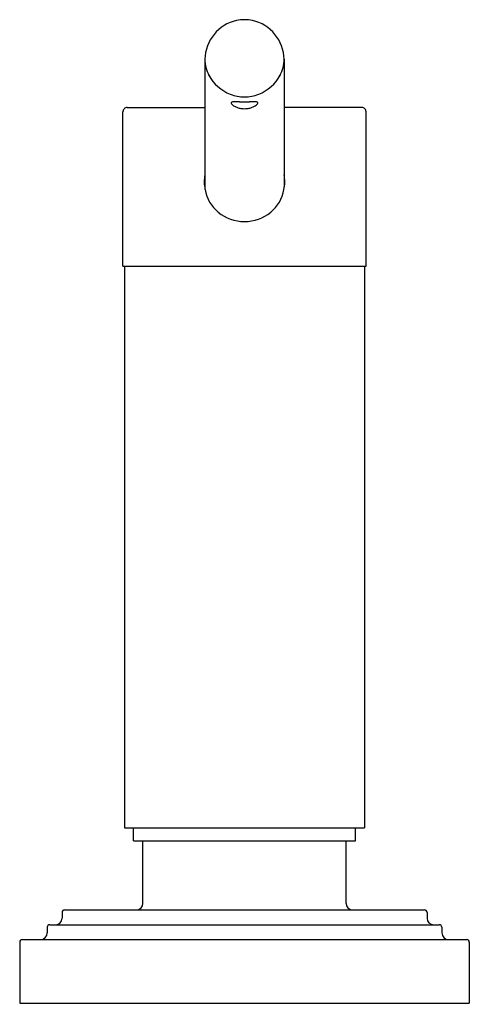
# Model space of a CAD drawing. Extents: x 4739.88 to 4742, y 488.2 to 492.86.
import ezdxf

# ---------------------------------------------------------------- set-up
doc = ezdxf.new("R2010")
doc.units = 0
doc.header["$LTSCALE"] = 0.64311
doc.layers.get('0').update_dxf_attribs({"color": 255, "linetype": 'CONTINUOUS'})
doc.layers.get('DEFPOINTS').update_dxf_attribs({"linetype": 'CONTINUOUS'})
doc.styles.get("Standard").update_dxf_attribs({"font": 'txt', "width": 0.8})

msp = doc.modelspace()

# ---------------------------------------------------------------- linework, layer by layer
for p, q in [((4740.7525, 492.6686), (4740.7525, 492.066)), ((4741.1275, 492.6686), (4741.1275, 492.066)), ((4740.3854, 492.4407), (4740.7525, 492.4407)), ((4741.4945, 492.4407), (4741.1275, 492.4407)), ((4740.3655, 491.6907), (4740.3655, 492.4207)), ((4741.5144, 491.6907), (4741.5144, 492.4207)), ((4740.3655, 491.6907), (4741.5144, 491.6907)), ((4740.3735, 491.6907), (4740.3735, 489.0377)), ((4741.5064, 491.6907), (4741.5064, 489.0377)), ((4740.3735, 489.0377), (4741.5064, 489.0377)), ((4740.416, 488.9777), (4740.416, 489.0377)), ((4741.4639, 488.9777), (4741.4639, 489.0377)), ((4740.416, 488.9777), (4741.4639, 488.9777)), ((4740.46, 488.6817), (4740.46, 488.9777)), ((4741.4199, 488.6817), (4741.4199, 488.9777)), ((4740.0775, 488.6387), (4740.0775, 488.6117)), ((4740.0895, 488.6507), (4741.7905, 488.6507)), ((4741.8025, 488.6387), (4741.8025, 488.6117)), ((4740.0195, 488.5807), (4741.8605, 488.5807)), ((4740.0075, 488.5687), (4740.0075, 488.5417)), ((4741.8725, 488.5687), (4741.8725, 488.5417)), ((4739.8775, 488.4987), (4739.8775, 488.2107)), ((4739.8895, 488.5107), (4741.9905, 488.5107)), ((4742.0025, 488.4987), (4742.0025, 488.2107)), ((4739.8775, 488.2107), (4742.0025, 488.2107))]:
    msp.add_line(p, q)
for centre, radius, start, end in [((4740.944, 492.6219), 0.2334, 90.9839, 100.1497), ((4740.936, 492.6219), 0.2334, 79.8503, 89.0161), ((4740.9453, 492.6635), 0.1929, 102.7203, 178.4805), ((4740.9346, 492.6635), 0.1929, 1.5195, 77.2797), ((4740.9294, 492.6729), 0.177, 181.4028, 207.0227), ((4740.9505, 492.6729), 0.177, 332.9773, 358.5972), ((4740.9444, 492.6865), 0.1966, 208.5518, 248.6722), ((4740.9355, 492.6865), 0.1966, 291.3278, 331.4482), ((4740.9412, 492.6781), 0.1876, 248.6722, 269.6326), ((4740.9388, 492.6781), 0.1876, 270.3674, 291.3278), ((4740.3855, 492.4207), 0.0199, 90.1104, 180.1606), ((4740.8813, 492.4618), 0.00382, 147.7249, 192.3423), ((4740.8878, 492.4635), 0.0105, 193.9111, 221.6666), ((4740.8824, 492.461), 0.00519, 111.6748, 146.1561), ((4740.9126, 492.4856), 0.0437, 221.6666, 230.3227), ((4740.8898, 492.4424), 0.0252, 96.0968, 111.6748), ((4740.9138, 492.4871), 0.0457, 230.3227, 243.1659), ((4740.8974, 492.3705), 0.0975, 89.9812, 96.0968), ((4740.9608, 492.58), 0.1497, 243.1659, 247.5589), ((4740.8972, 491.6386), 0.8294, 88.7078, 89.9812), ((4740.9307, 492.5072), 0.071, 247.5589, 259.6047), ((4740.9409, 493.5762), 1.1087, 268.7078, 269.9518), ((4740.9399, 492.5403), 0.1053, 257.9238, 270.0116), ((4740.939, 493.5762), 1.1087, 270.0482, 271.2922), ((4740.94, 492.5403), 0.1053, 269.9884, 282.0762), ((4740.9492, 492.5072), 0.071, 280.3953, 292.4411), ((4740.9827, 491.6386), 0.8294, 90.0188, 91.2922), ((4740.9191, 492.58), 0.1497, 292.4411, 296.8341), ((4740.9825, 492.3705), 0.0975, 83.9032, 90.0188), ((4740.9661, 492.4871), 0.0457, 296.8341, 309.6773), ((4740.9902, 492.4424), 0.0252, 68.3252, 83.9032), ((4740.9674, 492.4856), 0.0437, 309.6773, 318.3334), ((4740.9976, 492.461), 0.00519, 33.8439, 68.3252), ((4740.9921, 492.4635), 0.0105, 318.3334, 346.0889), ((4740.9987, 492.4618), 0.00382, 347.6577, 32.2751), ((4741.4945, 492.4207), 0.0199, 359.8394, 89.8896), ((4740.9447, 492.0902), 0.195, 170.3934, 190.9978), ((4740.9352, 492.0902), 0.195, 349.0022, 9.6066), ((4740.9747, 492.0739), 0.2224, 182.0215, 185.3952), ((4740.9052, 492.0739), 0.2224, 354.6048, 357.9785), ((4740.928, 492.0834), 0.1773, 189.8989, 230.8092), ((4740.9519, 492.0834), 0.1773, 309.1908, 350.1011), ((4740.9395, 492.0976), 0.1956, 230.8092, 270.1219), ((4740.9404, 492.0976), 0.1956, 269.8781, 309.1908), ((4740.429, 488.6817), 0.031, 270, 0), ((4741.4509, 488.6817), 0.031, 180, 270), ((4740.0895, 488.6387), 0.012, 90, 180), ((4741.7905, 488.6387), 0.012, 360, 90), ((4740.0195, 488.5687), 0.012, 90, 180), ((4740.0465, 488.6117), 0.031, 270, 0), ((4741.8335, 488.6117), 0.031, 180, 270), ((4741.8605, 488.5687), 0.012, 360, 90), ((4739.9765, 488.5417), 0.031, 270, 0), ((4741.9035, 488.5417), 0.031, 180, 270), ((4739.8895, 488.4987), 0.012, 90, 180), ((4741.9905, 488.4987), 0.012, 0, 90)]:
    msp.add_arc(centre, radius, start, end)

# ---------------------------------------------------------------- texts
at = {"layer": 'DEFPOINTS'}
for tag, p, s in [('TRADENAME', (4740.9275, 488.2065), 'VIR STIL'), ('MODELNUMBER', (4740.9275, 488.2082), 'P80271-00'), ('PRODUCT', (4740.9275, 488.2049), 'SOAP DISPENSER')]:
    msp.add_attdef(tag, p, s, height=0.001, dxfattribs=at)

doc.saveas('drawing.dxf')
